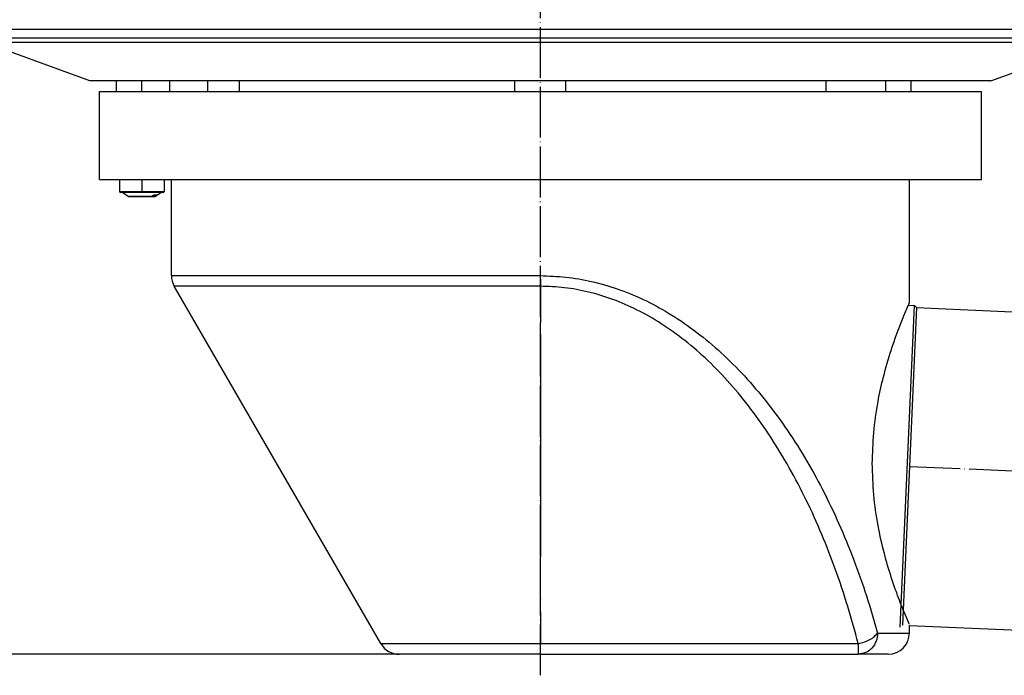
# Model space of a CAD drawing. Units: millimetres. Extents: x -2683 to -2112, y 4403 to 5326.
# Drawn here: x -2540 to -2308, y 4997 to 5152 of the extents above; entities that cross this region are included whole.
import ezdxf

# ---------------------------------------------------------------- set-up
doc = ezdxf.new("R2010")
doc.units = ezdxf.units.MM
doc.linetypes.add('DOT_CENTER', pattern=[14, 12, -1, 0, -1])
doc.layers.add('1', color=7, linetype='Continuous')
doc.styles.add('CONVERTER_11', font='txt.shx', dxfattribs={"width": 0.9})
doc.dimstyles.new('ME10_DIM_14', dxfattribs={"dimtxt": 10, "dimasz": 10, "dimexe": 2, "dimexo": 0, "dimgap": 4, "dimtad": 1, "dimdsep": 46, "dimtxsty": 'CONVERTER_11', "dimsah": 1, "dimcen": 0.09, "dimclrd": 4, "dimclre": 4, "dimclrt": 1, "dimadec": 0, "dimazin": 0, "dimtfac": 1, "dimtdec": 4, "dimtix": 1, "dimtmove": 0, "dimatfit": 3, "dimfxl": 1, "dimtolj": 1, "dimtzin": 0, "dimarcsym": 0})

# ---------------------------------------------------------------- blocks, each defined once
blk = doc.blocks.new('377053226-1_Einbau__14', base_point=(-2667.62, 5149.53))
at = {"color": 7, "linetype": 'Continuous'}
blk.add_line((-2289.9, 5149.53), (-2545.34, 5149.53), dxfattribs=at)
blk = doc.blocks.new('995903877_3', base_point=(-2516.87, 5110.13))
at = {"color": 7, "linetype": 'Continuous'}
for p, q in [((-2516.87, 5114.13), (-2514.36, 5114.13)), ((-2516.87, 5114.13), (-2516.87, 5111.33)), ((-2514.36, 5114.13), (-2513.62, 5114.13)), ((-2513.62, 5114.13), (-2511.15, 5114.13)), ((-2511.15, 5114.13), (-2510.98, 5114.13)), ((-2510.98, 5114.13), (-2509.92, 5114.13)), ((-2509.92, 5114.13), (-2509.62, 5114.13)), ((-2509.62, 5114.13), (-2506.37, 5114.13)), ((-2506.37, 5114.13), (-2506.37, 5111.33)), ((-2516.12, 5111.13), (-2516.67, 5111.13)), ((-2514.25, 5111.13), (-2516.12, 5111.13)), ((-2507.12, 5111.13), (-2514.25, 5111.13)), ((-2506.57, 5111.13), (-2507.12, 5111.13)), ((-2509.4, 5110.13), (-2514.57, 5110.13)), ((-2509.4, 5110.13), (-2508.88, 5110.13)), ((-2508.67, 5110.13), (-2508.88, 5110.13))]:
    blk.add_line(p, q, dxfattribs=at)
at = {"color": 3, "linetype": 'Continuous'}
for p, q in [((-2516.87, 5111.33), (-2506.37, 5111.33)), ((-2514.66, 5110.15), (-2509.32, 5110.15)), ((-2508.8, 5110.15), (-2508.58, 5110.15))]:
    blk.add_line(p, q, dxfattribs=at)
at = {"color": 7, "linetype": 'Continuous'}
for centre, radius, start, end in [((-2516.67, 5111.33), 0.2, 180, 270), ((-2511.62, 5116.25), 6.82, 228.7153, 243.5063), ((-2512.15, 5115.05), 5.66, 299.9875, 307.7923), ((-2511.63, 5115.05), 5.66, 299.9875, 307.7923), ((-2508.42, 5112.12), 1.56, 260.4094, 279.5906), ((-2511.62, 5116.25), 6.82, 296.4937, 311.2847), ((-2506.57, 5111.33), 0.2, 270, 0), ((-2514.57, 5110.33), 0.2, 243.5063, 270), ((-2509.4, 5110.28), 0.155, 270.2419, 300.1934), ((-2508.88, 5110.28), 0.155, 270.2419, 300.1934), ((-2508.67, 5110.33), 0.2, 270, 296.4937)]:
    blk.add_arc(centre, radius, start, end, dxfattribs=at)
at = {"layer": '1', "color": 2, "linetype": 'DOT_CENTER'}
blk.add_line((-2511.62, 5114.13), (-2511.62, 5111.33), dxfattribs=at)
blk = doc.blocks.new('301053641_mit_Sackl_chern__19', base_point=(-2594.62, 5006.18))
at = {"color": 3, "linetype": 'Continuous'}
for p, q in [((-2240.62, 5147.53), (-2594.62, 5147.53)), ((-2511.62, 5134.93), (-2511.62, 5137.43)), ((-2496.03, 5134.93), (-2496.03, 5137.43)), ((-2336.21, 5134.93), (-2336.21, 5137.43)), ((-2417.62, 5090.73), (-2417.62, 5089.72)), ((-2417.62, 5089.72), (-2417.62, 5088.97)), ((-2417.62, 5088.97), (-2417.62, 5083.93)), ((-2417.62, 5083.93), (-2417.62, 5080.33)), ((-2417.62, 5077.68), (-2417.62, 5080.33)), ((-2417.62, 5077.68), (-2417.62, 5077.33)), ((-2417.62, 5077.33), (-2417.62, 5076.27)), ((-2417.62, 5076.27), (-2417.62, 5072.34)), ((-2417.62, 5072.34), (-2417.62, 5033.79)), ((-2417.62, 5033.79), (-2417.62, 5032.33)), ((-2417.62, 5032.33), (-2417.62, 5025.11)), ((-2417.62, 5015.21), (-2417.62, 5025.11)), ((-2417.62, 5015.21), (-2417.62, 5015.1)), ((-2417.62, 5012.23), (-2417.62, 5015.1)), ((-2417.62, 5012.23), (-2417.62, 5012.14))]:
    blk.add_line(p, q, dxfattribs=at)
at = {"color": 7, "linetype": 'Continuous'}
for p, q in [((-2289.9, 5149.53), (-2545.34, 5149.53)), ((-2286.39, 5146.53), (-2548.85, 5146.53)), ((-2523.85, 5137.43), (-2548.85, 5146.53)), ((-2311.39, 5137.43), (-2286.39, 5146.53)), ((-2517.62, 5137.43), (-2523.85, 5137.43)), ((-2511.62, 5137.43), (-2517.62, 5137.43)), ((-2517.62, 5134.93), (-2517.62, 5137.43)), ((-2505.03, 5137.43), (-2511.62, 5137.43)), ((-2496.03, 5137.43), (-2505.03, 5137.43)), ((-2505.03, 5134.93), (-2505.03, 5137.43)), ((-2488.61, 5137.43), (-2496.03, 5137.43)), ((-2488.61, 5134.93), (-2488.61, 5137.43)), ((-2423.62, 5137.43), (-2488.61, 5137.43)), ((-2423.62, 5134.93), (-2423.62, 5137.43)), ((-2411.62, 5137.43), (-2423.62, 5137.43)), ((-2411.62, 5134.93), (-2411.62, 5137.43)), ((-2350.34, 5137.43), (-2411.62, 5137.43)), ((-2350.34, 5137.43), (-2350.34, 5134.93)), ((-2336.21, 5137.43), (-2350.34, 5137.43)), ((-2330.21, 5137.43), (-2336.21, 5137.43)), ((-2311.39, 5137.43), (-2330.21, 5137.43)), ((-2330.21, 5134.93), (-2330.21, 5137.43)), ((-2332.76, 5008.52), (-2329.45, 5084.45)), ((-2328.97, 5083.93), (-2332.24, 5009)), ((-2330.89, 5084.52), (-2329.45, 5084.45)), ((-2328.97, 5083.93), (-2329.45, 5084.45)), ((-2328.97, 5083.93), (-2264.28, 5081.11)), ((-2330.62, 5008.93), (-2267.55, 5006.18))]:
    blk.add_line(p, q, dxfattribs=at)
at = {"layer": '1', "color": 2, "linetype": 'DOT_CENTER'}
blk.add_line((-2330.61, 5046.47), (-2262.92, 5043.51), dxfattribs=at)
blk = doc.blocks.new('388883641_mit_Sackl_chern__20', base_point=(-2594.62, 5006.18))
blk.add_blockref('301053641_mit_Sackl_chern__19', (-2594.62, 5006.18))
blk = doc.blocks.new('301052478_301055784__22', base_point=(-2521.62, 5002.13))
at = {"color": 7, "linetype": 'Continuous'}
for p, q in [((-2521.62, 5134.93), (-2313.62, 5134.93)), ((-2521.62, 5114.13), (-2521.62, 5134.93)), ((-2313.62, 5114.13), (-2313.62, 5134.93)), ((-2521.62, 5114.13), (-2516.87, 5114.13)), ((-2516.87, 5114.13), (-2514.36, 5114.13)), ((-2514.36, 5114.13), (-2513.62, 5114.13)), ((-2513.62, 5114.13), (-2511.15, 5114.13)), ((-2511.15, 5114.13), (-2510.98, 5114.13)), ((-2510.98, 5114.13), (-2509.92, 5114.13)), ((-2509.92, 5114.13), (-2509.62, 5114.13)), ((-2509.62, 5114.13), (-2506.37, 5114.13)), ((-2506.37, 5114.13), (-2504.62, 5114.13)), ((-2504.62, 5091.47), (-2504.62, 5114.13)), ((-2504.62, 5114.13), (-2330.62, 5114.13)), ((-2330.62, 5085.13), (-2330.62, 5114.13)), ((-2330.62, 5114.13), (-2313.62, 5114.13)), ((-2455.26, 5004.63), (-2503.95, 5088.97)), ((-2330.62, 5007.13), (-2330.62, 5008.93)), ((-2417.62, 5002.13), (-2450.93, 5002.13)), ((-2417.62, 5002.13), (-2342.69, 5002.13)), ((-2335.62, 5002.13), (-2342.69, 5002.13))]:
    blk.add_line(p, q, dxfattribs=at)
at = {"color": 3, "linetype": 'Continuous'}
for p, q in [((-2504.62, 5091.47), (-2417.62, 5091.47)), ((-2417.62, 5090.73), (-2417.62, 5091.47)), ((-2417.62, 5090.73), (-2417.62, 5089.72)), ((-2417.62, 5089.72), (-2417.62, 5088.97)), ((-2417.62, 5088.97), (-2503.95, 5088.97)), ((-2417.62, 5088.97), (-2417.62, 5083.93)), ((-2417.62, 5083.93), (-2417.62, 5080.33)), ((-2417.62, 5077.68), (-2417.62, 5080.33)), ((-2417.62, 5077.68), (-2417.62, 5077.33)), ((-2417.62, 5077.33), (-2417.62, 5076.27)), ((-2417.62, 5076.27), (-2417.62, 5072.34)), ((-2417.62, 5072.34), (-2417.62, 5033.79)), ((-2417.62, 5033.79), (-2417.62, 5032.33)), ((-2417.62, 5032.33), (-2417.62, 5025.11)), ((-2417.62, 5015.21), (-2417.62, 5025.11)), ((-2417.62, 5015.21), (-2417.62, 5015.1)), ((-2417.62, 5012.23), (-2417.62, 5015.1)), ((-2417.62, 5012.23), (-2417.62, 5012.14)), ((-2417.62, 5012.14), (-2417.62, 5004.63)), ((-2338.12, 5007.13), (-2330.62, 5007.13)), ((-2455.26, 5004.63), (-2417.62, 5004.63)), ((-2417.62, 5002.13), (-2417.62, 5004.63)), ((-2417.62, 5004.63), (-2342.69, 5004.63)), ((-2342.69, 5004.63), (-2342.69, 5002.13))]:
    blk.add_line(p, q, dxfattribs=at)
at = {"color": 7, "linetype": 'Continuous'}
for centre, start, end in [((-2499.62, 5091.47), 180, 210), ((-2335.62, 5007.13), 270, 0), ((-2450.93, 5007.13), 210, 270)]:
    blk.add_arc(centre, 5, start, end, dxfattribs=at)
at = {"color": 3, "linetype": 'Continuous'}
for points, knots in [([(-2417.62, 5091.47), (-2415.62, 5091.4), (-2411.58, 5091.27), (-2405.49, 5090.19), (-2399.38, 5088.44), (-2393.28, 5085.93), (-2387.25, 5082.67), (-2381.34, 5078.67), (-2375.59, 5073.94), (-2370.07, 5068.53), (-2364.81, 5062.47), (-2359.85, 5055.81), (-2355.24, 5048.62), (-2350.99, 5040.96), (-2347.14, 5032.91), (-2343.7, 5024.53), (-2340.65, 5015.93), (-2338.96, 5010.07), (-2338.12, 5007.13)], [0, 0, 0, 0, 5.988529, 12.133871, 18.474469, 25.04664, 31.881983, 39.004138, 46.427387, 54.154923, 62.179119, 70.481465, 79.034044, 87.800714, 96.739081, 105.802357, 114.941203, 124.105757, 124.105757, 124.105757, 124.105757]), ([(-2342.69, 5004.63), (-2343.48, 5007.56), (-2345.07, 5013.42), (-2347.94, 5022.03), (-2351.18, 5030.4), (-2354.82, 5038.45), (-2358.82, 5046.11), (-2363.17, 5053.3), (-2367.84, 5059.96), (-2372.79, 5066.02), (-2378, 5071.43), (-2383.41, 5076.16), (-2388.98, 5080.16), (-2394.66, 5083.42), (-2400.41, 5085.93), (-2406.18, 5087.69), (-2411.92, 5088.77), (-2415.74, 5088.9), (-2417.62, 5088.97)], [0, 0, 0, 0, 9.122759, 18.205078, 27.19449, 36.039067, 44.689523, 53.101204, 61.236061, 69.064837, 76.568404, 83.739505, 90.582864, 97.115663, 103.365852, 109.370665, 115.173045, 120.81852, 120.81852, 120.81852, 120.81852]), ([(-2342.69, 5004.63), (-2342.2, 5004.74), (-2341.24, 5004.97), (-2339.95, 5005.56), (-2338.85, 5006.24), (-2338.35, 5006.85), (-2338.12, 5007.13)], [0, 0, 0, 0, 1.507991, 2.954941, 4.247066, 5.320703, 5.320703, 5.320703, 5.320703]), ([(-2338.12, 5007.13), (-2338.19, 5006.48), (-2338.32, 5005.19), (-2339.36, 5003.54), (-2340.87, 5002.36), (-2342.09, 5002.21), (-2342.69, 5002.13)], [0, 0, 0, 0, 1.944765, 3.845346, 5.681621, 7.471034, 7.471034, 7.471034, 7.471034])]:
    blk.add_open_spline(points, degree=3, knots=knots, dxfattribs=at)
at = {"color": 7, "linetype": 'Continuous'}
for points, knots in [([(-2339.36, 5047.13), (-2339.29, 5049.56), (-2339.16, 5054.47), (-2338.17, 5061.31), (-2336.74, 5067.84), (-2335.23, 5073.02), (-2333.56, 5077.88), (-2332.32, 5081.09), (-2331.25, 5083.67), (-2330.83, 5084.64), (-2330.62, 5085.13)], [0, 0, 0, 0, 7.295663, 14.728653, 20.669535, 27.358816, 30.891251, 36.083656, 37.675647, 39.267638, 39.267638, 39.267638, 39.267638]), ([(-2330.62, 5009.13), (-2330.83, 5009.62), (-2331.26, 5010.6), (-2332.28, 5013.07), (-2333.53, 5016.29), (-2335.11, 5020.88), (-2336.67, 5026.17), (-2338.12, 5032.66), (-2339.16, 5039.76), (-2339.29, 5044.67), (-2339.36, 5047.13)], [0, 0, 0, 0, 1.601664, 3.203328, 8.030495, 11.960899, 17.769599, 24.565528, 31.880978, 39.267603, 39.267603, 39.267603, 39.267603])]:
    blk.add_open_spline(points, degree=3, knots=knots, dxfattribs=at)
at = {"layer": '1', "color": 2, "linetype": 'DOT_CENTER'}
blk.add_line((-2417.62, 4997.15), (-2417.62, 5262.49), dxfattribs=at)
blk = doc.blocks.new('624604H__23', base_point=(-2667.62, 4989.81))
for name, p in [('301052478_301055784__22', (-2521.62, 5002.13)), ('377053226-1_Einbau__14', (-2667.62, 5149.53)), ('388883641_mit_Sackl_chern__20', (-2594.62, 5006.18)), ('995903877_3', (-2516.87, 5110.13))]:
    blk.add_blockref(name, p)
blk = doc.blocks.new('HL64HSafe-WEB-Zeichnung__24', base_point=(-2667.62, 4989.81))
blk.add_blockref('624604H__23', (-2667.62, 4989.81))
blk = doc.blocks.new('*D43')
at = {"layer": '1', "color": 4, "linetype": 'Continuous'}
for p, q in [((-2592.62, 5149.53), (-2631.78, 5149.53)), ((-2629.78, 5002.13), (-2629.78, 5149.53)), ((-2450.93, 5002.13), (-2631.78, 5002.13))]:
    blk.add_line(p, q, dxfattribs=at)
at = {"layer": '1', "color": 4}
for points in [[(-2628.46, 5139.53), (-2631.1, 5139.53), (-2629.78, 5149.53)], [(-2631.1, 5012.13), (-2628.46, 5012.13), (-2629.78, 5002.13)]]:
    blk.add_solid(points, dxfattribs=at)
at = {"layer": '1', "color": 1, "insert": (-2633.78, 5077.09), "char_height": 10, "attachment_point": 7, "rotation": 90, "line_spacing_factor": 0.60024, "style": 'CONVERTER_11'}
blk.add_mtext('149', dxfattribs=at)
blk = doc.blocks.new('Vordans2', base_point=(-2409, 5151.564))
blk.add_blockref('HL64HSafe-WEB-Zeichnung__24', (-2667.621, 4989.81))
at = {"layer": '1'}
dim = blk.add_linear_dim(base=(-2629.78, 5002.128), p1=(-2592.621, 5149.528), p2=(-2450.928, 5002.128), angle=90, text='149', dimstyle='ME10_DIM_14', dxfattribs=at)
dim.commit()
dim.dimension.update_dxf_attribs({"geometry": '*D43', "text_midpoint": (-2638.78, 5087.592), "text_rotation": 90})

msp = doc.modelspace()

# ---------------------------------------------------------------- block references
msp.add_blockref('Vordans2', (-2409.000001, 5151.563994))

doc.saveas('drawing.dxf')
